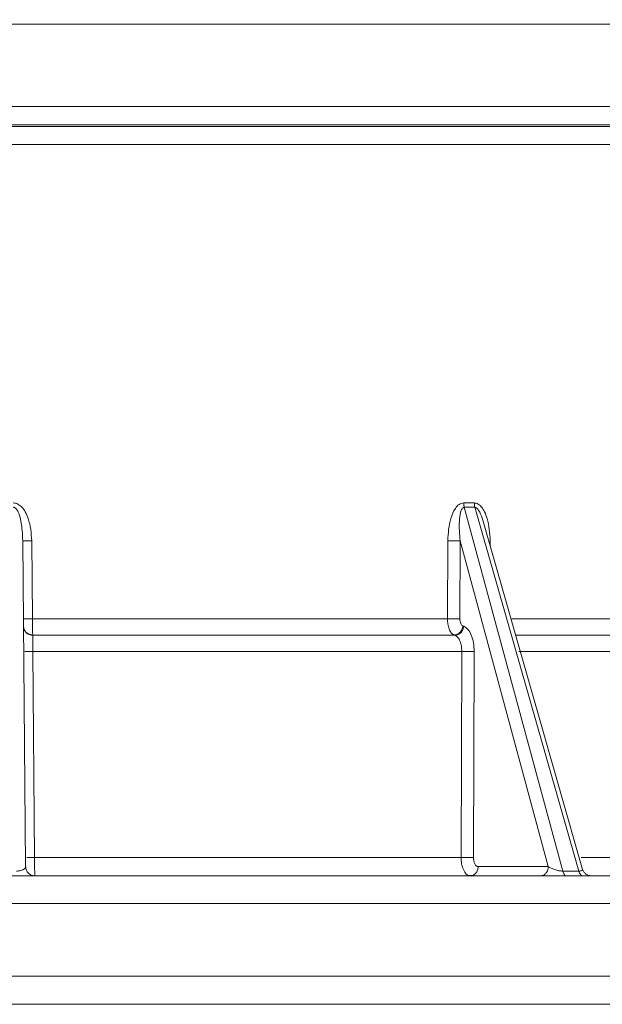
# Model space of a CAD drawing. Units: inches. Extents: x 0.73 to 10.54, y 0.32 to 8.12.
# Drawn here: x 1.75 to 1.84, y 5.34 to 5.49 of the extents above; entities that cross this region are included whole.
import ezdxf

# ---------------------------------------------------------------- set-up
doc = ezdxf.new("R2010")
doc.units = ezdxf.units.IN
doc.header["$MEASUREMENT"] = 0
doc.styles.add('SLDTEXTSTYLE0', font='TXT', dxfattribs={"width": 0.75})
doc.dimstyles.new('SLDDIMSTYLE0', dxfattribs={"dimtxt": 0.08333333333333333, "dimasz": 0.13, "dimexe": 0, "dimexo": 0.0625, "dimgap": 0.02083333333333333, "dimtad": 0, "dimtih": 1, "dimtoh": 1, "dimlfac": 14, "dimrnd": 1e-09, "dimzin": 12, "dimdsep": 46, "dimlunit": 5, "dimtxsty": 'SLDTEXTSTYLE0', "dimsah": 1, "dimcen": 0.09, "dimadec": 0, "dimazin": 3, "dimtfac": 1, "dimtofl": 0, "dimtmove": 0, "dimatfit": 3, "dimfxl": 1, "dimfrac": 2, "dimtolj": 1, "dimtzin": 12, "dimarcsym": 0})

# ---------------------------------------------------------------- blocks, each defined once
blk = doc.blocks.new('_D_13')
at = {"color": 7, "linetype": 'Continuous', "lineweight": 0}
for p, q in [((1.566145982448462, 5.489597657773593), (0.777196001663353, 5.489597657773595)), ((0.902196001663353, 5.489597657773595), (0.9021960016633519, 4.502299727077006)), ((0.8697114198446798, 4.398549729980824), (0.9558225409149943, 4.398549729980824)), ((0.9021960016633507, 3.149328386082398), (0.9021960016633518, 4.277623802552458)), ((1.296332232885771, 3.149328386082397), (0.7771960016633507, 3.149328386082398))]:
    blk.add_line(p, q, dxfattribs=at)
for points in [[(0.902196001663353, 5.489597657773595), (0.8821960016633529, 5.359597657773595), (0.9221960016633529, 5.359597657773595)], [(0.9021960016633507, 3.149328386082398), (0.9221960016633508, 3.279328386082398), (0.8821960016633508, 3.279328386082398)]]:
    blk.add_solid(points, dxfattribs=at)
at = {"color": 7, "linetype": 'Continuous', "lineweight": 0, "char_height": 0.08333333333333333, "attachment_point": 1, "style": 'SLDTEXTSTYLE0'}
for s, insert in [('3', (0.8819799424926592, 4.498610931247996, 0.1458859947374277)), ('"', (0.9680910704378943, 4.435694261400069, 0.1458859947374277)), ('32', (0.7342947479396291, 4.435694261400069, 0.1458859947374277)), ('4', (0.8819799424926592, 4.385046117351126, 0.1458859947374277))]:
    blk.add_mtext(s, dxfattribs=dict(at, insert=insert))
blk = doc.blocks.new('_D_14')
at = {"color": 7, "linetype": 'Continuous', "lineweight": 0}
for p, q in [((1.420455540237395, 5.37931925507393), (1.420455540237392, 5.900478292759741)), ((2.727669825951678, 4.341247826502502), (2.727669825951669, 5.900478292759749)), ((1.933985689387577, 5.784066257925838), (2.081670872482406, 5.784066257925838)), ((1.420455540237393, 5.775478292759741), (1.798569017482526, 5.775478292759743)), ((2.72766982595167, 5.775478292759749), (2.195945586954486, 5.775478292759746))]:
    blk.add_line(p, q, dxfattribs=at)
for points in [[(1.420455540237393, 5.775478292759741), (1.550455540237393, 5.755478292759743), (1.550455540237393, 5.795478292759742)], [(2.72766982595167, 5.775478292759749), (2.59766982595167, 5.795478292759747), (2.59766982595167, 5.755478292759748)]]:
    blk.add_solid(points, dxfattribs=at)
at = {"color": 7, "linetype": 'Continuous', "lineweight": 0, "char_height": 0.08333333333333333, "attachment_point": 1, "style": 'SLDTEXTSTYLE0'}
for s, insert in [('5', (1.977041243047813, 5.884127459193011, 0.1458859947374278)), ('"', (2.093939402005306, 5.821210789345083, 0.1458859947374278)), ('18', (1.798569017482526, 5.821210789345083, 0.1458859947374278)), ('16', (1.946254205160636, 5.77056264529614, 0.1458859947374278))]:
    blk.add_mtext(s, dxfattribs=dict(at, insert=insert))

msp = doc.modelspace()

# ---------------------------------------------------------------- linework, layer by layer
at = {"color": 7, "linetype": 'Continuous', "lineweight": 15}
for p, q in [((1.882610106135443, 5.488900760146195), (1.682235394214547, 5.488900760146195)), ((1.682180876749099, 5.47640538639858), (1.882719141066338, 5.47640538639858)), ((1.886487425153846, 5.473405783907387), (1.680296734705345, 5.473405783907387)), ((1.885042858984455, 5.473660509536204), (1.681019017790041, 5.473660509536204)), ((1.888811143071963, 5.470660896568941), (1.679134875746287, 5.470660896568941)), ((1.818348638965585, 5.416277870520584), (1.81996098986338, 5.416277870520584)), ((1.818436386523347, 5.415606129232978), (1.833385653828135, 5.360398461044291)), ((1.820050748826477, 5.415606129232978), (1.818436386523347, 5.415606129232978)), ((1.835837975974891, 5.360398461044291), (1.820050748826477, 5.415606129232978)), ((1.75139545050977, 5.410515775656225), (1.751826959810652, 5.361070202331897)), ((1.752764023271329, 5.410515775656225), (1.752866269709217, 5.398686004219516)), ((1.815881943651537, 5.398686004219516), (1.815920244161467, 5.410515775656225)), ((1.817808199494503, 5.410515775656225), (1.817769060899016, 5.398686004219516)), ((1.831198711472832, 5.361070202331897), (1.817808199494503, 5.410515775656225)), ((1.822376687671319, 5.410515618515182), (1.822386577080885, 5.409676914870626)), ((1.752866269709217, 5.398686004219516), (1.815881943651537, 5.398686004219516)), ((1.825680756169104, 5.398686004219516), (1.868662476783457, 5.398686004219516)), ((1.818225524197342, 5.397588049284137), (1.818349686572531, 5.397544170267222)), ((1.752904444506314, 5.396215605614914), (1.752911232999321, 5.39617169516979)), ((1.816894434812295, 5.396215605614914), (1.752907629231429, 5.396215605614914)), ((1.817013023918534, 5.39617169516979), (1.752911232999321, 5.39617169516979)), ((1.817013023918534, 5.39617169516979), (1.816894434812295, 5.396215605614914)), ((1.870454303703167, 5.396215605614914), (1.826339952363537, 5.396215605614914)), ((1.870666506966062, 5.39617169516979), (1.826348961783269, 5.39617169516979)), ((1.751730600923798, 5.393696969948504), (1.75172249244604, 5.393697022328851)), ((1.752910499674459, 5.393701301803223), (1.753180572745028, 5.362464006706741)), ((1.818059708969996, 5.393701301803223), (1.752910499674459, 5.393701301803223)), ((1.817958426330498, 5.362464006706741), (1.818059708969996, 5.393701301803223)), ((1.819947454781643, 5.393701427516057), (1.81984395121542, 5.362464006706741)), ((1.872478699364795, 5.393701301803223), (1.826718264183723, 5.393701301803223)), ((1.751995142629695, 5.362459737708438), (1.752003209203176, 5.362459687947108)), ((1.753180572745028, 5.362464006706741), (1.817958426330498, 5.362464006706741)), ((1.83617522160281, 5.362464006706741), (1.872573361128397, 5.362464006706741)), ((1.820536545119278, 5.361070202331897), (1.831198711472832, 5.361070202331897)), ((1.833385653828135, 5.360398461044291), (1.835837975974891, 5.360398461044291)), ((1.918728408893727, 5.355494984832524), (1.715842143129373, 5.355494984832524)), ((2.075526967067213, 5.344462112285209), (1.431241254255984, 5.344462112285209)), ((2.075526967067213, 5.34017639810367), (1.431241254255984, 5.34017639810367))]:
    msp.add_line(p, q, dxfattribs=at)
at = {"color": 7, "linetype": 'Continuous', "lineweight": 15, "flags": 128}
msp.add_lwpolyline([(1.836404228481113, 5.36065203168645), (1.829416019685688, 5.385092424110855), (1.821245984542821, 5.413666013550122)], dxfattribs=at)
at = {"color": 7, "linetype": 'Continuous', "lineweight": 15}
for points, knots in [([(1.749957840450497, 5.416277870520584), (1.75019386803529, 5.416232743571262), (1.750681485392309, 5.416139514282922), (1.751310679574186, 5.415620750718007), (1.751829568613728, 5.414865057197423), (1.752555098133793, 5.413192790274956), (1.75267382973359, 5.411671449989581), (1.752764023271329, 5.410515775656225)], [0, 0, 0, 0, 0.1031791676788104, 0.2131613264067412, 0.343003886364738, 0.5009180043795578, 1, 1, 1, 1]), ([(1.749959013770277, 5.415606129232978), (1.749995932273502, 5.415602706628966), (1.750071610472657, 5.415595690729474), (1.750220604295836, 5.415527307587702), (1.75047066449275, 5.415305668787678), (1.75083695624641, 5.414625695556439), (1.751279608563245, 5.412997119822817), (1.751348483356926, 5.411521815991589), (1.75139545050977, 5.410515775656225)], [0, 0, 0, 0, 0.01954094371454149, 0.04005642972749578, 0.08597571946149346, 0.1961884986470297, 0.4518642361841814, 1, 1, 1, 1]), ([(1.815920244161467, 5.410515775656225), (1.815994352322745, 5.411670497229622), (1.816105516659667, 5.413402612233192), (1.816885638377717, 5.415244328937311), (1.81750805705209, 5.415973023696548), (1.817969810576602, 5.416221478869057), (1.818219390651324, 5.416258630869835), (1.818348638965585, 5.416277870520584)], [0, 0, 0, 0, 0.4991625730474235, 0.7487579706787104, 0.8745840755960882, 0.9350517190572248, 1, 1, 1, 1]), ([(1.817808199494503, 5.410515775656225), (1.81772565980025, 5.411519126917321), (1.81760447856025, 5.412992204217581), (1.817790774905944, 5.414620508939952), (1.818026677855596, 5.415303484581188), (1.818218065238346, 5.415526989949021), (1.818339539237072, 5.415595729614859), (1.818404590095506, 5.415602714881169), (1.818436386523347, 5.415606129232978)], [0, 0, 0, 0, 0.5466647100479333, 0.8025896876278368, 0.9137941034953393, 0.9598551619564895, 0.9803774696169584, 1, 1, 1, 1]), ([(1.818348638965585, 5.416277870520584), (1.818352850389145, 5.416160344138889), (1.818361273262048, 5.415925290655916), (1.818411348718481, 5.415712516591084), (1.818436386523347, 5.415606129232978)], [0, 0, 0, 0, 0.4999984693200027, 1, 1, 1, 1]), ([(1.81996098986338, 5.416277870520584), (1.820164613863458, 5.416232744166277), (1.820585285429507, 5.416139516579504), (1.821127861773598, 5.415620745756014), (1.821575808887229, 5.414865060934408), (1.822203406762531, 5.413192783033709), (1.822311145479598, 5.411671447473807), (1.822392988435392, 5.410515775656225)], [0, 0, 0, 0, 0.1031792521120903, 0.2131604209384198, 0.3430034035745788, 0.5009171738642524, 1, 1, 1, 1]), ([(1.820050748826477, 5.415606129232978), (1.820025124360366, 5.415712516809542), (1.819973875397477, 5.41592529209), (1.819965285043126, 5.416160344330169), (1.81996098986338, 5.416277870520584)], [0, 0, 0, 0, 0.4999997007881783, 1, 1, 1, 1]), ([(1.820050748826477, 5.415606129232978), (1.820083037150193, 5.415602707660431), (1.820149213989783, 5.415595694944021), (1.82028611449441, 5.415527311705425), (1.820528270606378, 5.415305582507168), (1.820904064456483, 5.414673228534792), (1.821102598166955, 5.414069147625831), (1.821236346558922, 5.413662189784771)], [0, 0, 0, 0, 0.04612775614347511, 0.09454157935852915, 0.2029067283523734, 0.4630133941630737, 1, 1, 1, 1]), ([(1.75139545050977, 5.410515775656225), (1.751415872627178, 5.410514415421066), (1.75145671710936, 5.410511694934271), (1.751771407313264, 5.410510538731988), (1.752222524892281, 5.410511701568063), (1.752583520891333, 5.410514421096861), (1.752764023271329, 5.41051578089426)], [0, 0, 0, 0, 0.2499988759132504, 0.5000007799815386, 0.7499943228001142, 1, 1, 1, 1]), ([(1.817293531154281, 5.410511443801505), (1.817185515174473, 5.410511189606431), (1.816969471635966, 5.410510681189034), (1.81660945381253, 5.410511351421444), (1.816248358524007, 5.410512953080107), (1.816029612501375, 5.410514834824309), (1.815920244161467, 5.410515775656225)], [0, 0, 0, 0, 0.2499838712117158, 0.499994539718248, 0.7500079476746242, 1, 1, 1, 1]), ([(1.817808199494503, 5.410515775656225), (1.817739369706363, 5.410514800501661), (1.817601705018835, 5.410512850120123), (1.817396258318424, 5.41051191607796), (1.817293531154281, 5.410511449039539)], [0, 0, 0, 0, 0.4999814358832668, 1, 1, 1, 1]), ([(1.751498681698187, 5.39868600945755), (1.751519084449132, 5.398684649663394), (1.751559888073429, 5.398681930200219), (1.751874340628617, 5.398680767275771), (1.752325061639033, 5.398681923529618), (1.752685866775736, 5.398684643987714), (1.752866269709217, 5.398686004219516)], [0, 0, 0, 0, 0.2500095851411279, 0.4999961627690867, 0.7499975753873042, 1, 1, 1, 1]), ([(1.752907629231429, 5.396215605614914), (1.752902545766376, 5.396304533435358), (1.752892629328604, 5.396478007077532), (1.75287963117653, 5.397105988423985), (1.752870446659911, 5.397863371578428), (1.752867635594373, 5.398416998958099), (1.752866269709217, 5.398686004219516)], [0, 0, 0, 0, 0.2699878669537263, 0.5266718377817983, 0.77001179730503, 1, 1, 1, 1]), ([(1.815881943651537, 5.398686004219516), (1.815894431441275, 5.398416999430922), (1.815920131856058, 5.397863375868188), (1.816126742802849, 5.39710599109897), (1.816453466043935, 5.396477985615351), (1.816743130697195, 5.39630452841509), (1.816891627225681, 5.396215605614914)], [0, 0, 0, 0, 0.229985753759701, 0.4733206908349687, 0.7299979539916487, 0.9999999999999999, 0.9999999999999999, 0.9999999999999999, 0.9999999999999999]), ([(1.815881943651537, 5.398685998981481), (1.815991275922045, 5.39868506053993), (1.816209934357669, 5.398683183709234), (1.81657079037177, 5.398681577642641), (1.81693054982679, 5.398680916883176), (1.817146445461023, 5.398681424030738), (1.817254392558795, 5.398681677602831)], [0, 0, 0, 0, 0.2500019860655163, 0.4999900113843261, 0.7499966716807037, 1, 1, 1, 1]), ([(1.817254392558795, 5.398681677602831), (1.817357099868749, 5.39868214465967), (1.817562514001235, 5.398683078771131), (1.817700212042002, 5.398685029071597), (1.817769060899016, 5.398686004219516)], [0, 0, 0, 0, 0.5000011864365538, 1, 1, 1, 1]), ([(1.817769060899016, 5.398686004219516), (1.817775852050392, 5.39855401046667), (1.81778920399509, 5.39829450023181), (1.817889333290359, 5.397957493243399), (1.818036478188447, 5.397697679593466), (1.818161552939363, 5.39762514707235), (1.818225524197342, 5.397588049284137)], [0, 0, 0, 0, 0.2542750960550578, 0.4999250985255678, 0.7442295883312832, 1, 1, 1, 1]), ([(1.752907629231429, 5.396215605614914), (1.752725050226641, 5.396236863826625), (1.752359887885023, 5.396279380754442), (1.751899172221091, 5.396596467370268), (1.751575271669564, 5.397048873969211), (1.751530608894416, 5.397408325633005), (1.751508277777808, 5.397588049284137)], [0, 0, 0, 0, 0.2499947327911009, 0.4999953971948662, 0.7500007320860245, 0.9999999999999999, 0.9999999999999999, 0.9999999999999999, 0.9999999999999999]), ([(1.752908027322068, 5.39617169516979), (1.752724403439291, 5.396193197266002), (1.752357155371901, 5.396236201493771), (1.751894773579322, 5.396556722918476), (1.751571481683367, 5.397013605148883), (1.751529555290335, 5.397375475890664), (1.751508592059892, 5.397556411554381)], [0, 0, 0, 0, 0.2499997997421124, 0.5000000104276622, 0.7499996006127686, 1, 1, 1, 1]), ([(1.816891585321403, 5.396215605614914), (1.81705265594948, 5.396237102626287), (1.817374782984946, 5.396280094751094), (1.817803835157462, 5.396600631755979), (1.818124307285066, 5.397057511384926), (1.818192539411665, 5.397419381148463), (1.818226655612843, 5.39760031676147)], [0, 0, 0, 0, 0.2500146412455702, 0.5000072090662475, 0.7500025941868359, 1, 1, 1, 1]), ([(1.817015831505148, 5.39617169516979), (1.817175964339824, 5.396192953870217), (1.817496232759945, 5.39623547163625), (1.817923533558869, 5.39655254365458), (1.818244128483079, 5.397004978891471), (1.818314556137736, 5.39736441744101), (1.818349770381087, 5.397544138839014)], [0, 0, 0, 0, 0.2499989429929789, 0.5000021804818185, 0.7499981367121451, 0.9999999999999999, 0.9999999999999999, 0.9999999999999999, 0.9999999999999999]), ([(1.818349686572531, 5.397544170267222), (1.81856917518145, 5.397419833091642), (1.819008093447869, 5.39717119213562), (1.819527806942219, 5.396256879238551), (1.819882937805855, 5.395067325174334), (1.819925947262379, 5.394156766127939), (1.819947454781643, 5.393701427516057)], [0, 0, 0, 0, 0.2500333371853811, 0.4999995190870823, 0.7499673131347017, 1, 1, 1, 1]), ([(1.752908027322068, 5.39617169516979), (1.752905018862041, 5.396084846873288), (1.752899119640467, 5.395914548002787), (1.752898354044314, 5.395295706659081), (1.752901303720428, 5.394536455547515), (1.752907478727066, 5.393975656755206), (1.752910499674459, 5.393701301803223)], [0, 0, 0, 0, 0.2655585171596779, 0.5207277211604631, 0.7655295894870965, 1, 1, 1, 1]), ([(1.818059708969996, 5.393701301803223), (1.818048151635895, 5.393975656033933), (1.818024527770464, 5.39453645209379), (1.817808136863721, 5.39529572073948), (1.817468991380728, 5.395914529016499), (1.817168877488438, 5.396084842275436), (1.817015831505148, 5.39617169516979)], [0, 0, 0, 0, 0.2344715115576097, 0.4792734542158074, 0.7344504594023608, 1, 1, 1, 1]), ([(1.752910499674459, 5.393701301803223), (1.752799195417195, 5.393700419849341), (1.752568919980126, 5.393698595190331), (1.752240076089874, 5.393696933624224), (1.751940967792585, 5.393696198999504), (1.751800768747762, 5.39369671279863), (1.751730600923798, 5.393696969948504)], [0, 0, 0, 0, 0.2332383515129175, 0.482542758524434, 0.7410192867238835, 1, 1, 1, 1]), ([(1.819947454781643, 5.393701301803223), (1.819844657140548, 5.393699979420737), (1.819686656872574, 5.39369794691508), (1.819378135384831, 5.393696690055987), (1.819114584008264, 5.393696322996792), (1.818834829321424, 5.393696689899278), (1.818469982172286, 5.393697947110755), (1.818221430111959, 5.393699979453398), (1.818059708969996, 5.393701301803223)], [0, 0, 0, 0, 0.2398217104547805, 0.368606653948887, 0.4999955411582217, 0.631414047496803, 0.7601784468347305, 1, 1, 1, 1]), ([(1.752003209203176, 5.362459687947108), (1.752073226668338, 5.362459430382509), (1.752213107454438, 5.362458915820342), (1.752511542705792, 5.362459656301461), (1.752839604447172, 5.362461312055444), (1.753069458533976, 5.362463128578027), (1.753180572745028, 5.362464006706741)], [0, 0, 0, 0, 0.258994085757222, 0.51741799316695, 0.7667140936982617, 1, 1, 1, 1]), ([(1.753232974044446, 5.359676397957054), (1.753229876952096, 5.359689755347531), (1.753223788947092, 5.359716012188104), (1.753214273588571, 5.35991942744015), (1.753205442222754, 5.360218024848089), (1.75319545887537, 5.360714250335119), (1.753185882090729, 5.361467642517701), (1.753182292335216, 5.36214130440425), (1.753180572745028, 5.362464006706741)], [0, 0, 0, 0, 0.1423167724956847, 0.2797544035927934, 0.412312754002573, 0.5399901740889217, 0.7796428253480483, 1, 1, 1, 1]), ([(1.817958426330498, 5.362464006706741), (1.81812009104192, 5.362462690490213), (1.81836853820628, 5.362460667721847), (1.818732954604861, 5.362459406356814), (1.81901232545482, 5.36245904575324), (1.819275436943124, 5.362459406332192), (1.819583486122672, 5.362460667771139), (1.81974127587817, 5.362462690498356), (1.81984395121542, 5.362464006706741)], [0, 0, 0, 0, 0.2398501606948513, 0.3686029670417657, 0.499998367411559, 0.6313974010329468, 0.7601466835367477, 1, 1, 1, 1]), ([(1.817958426330498, 5.362464006706741), (1.817974530057349, 5.362141155605091), (1.818008144676322, 5.361467242239123), (1.818236317261646, 5.360714846578807), (1.81849642132438, 5.360216305057173), (1.818740473185303, 5.359925722562527), (1.818932423307114, 5.359762057029144), (1.819041878075845, 5.359739513513476), (1.819054097482735, 5.35973699678082)], [0, 0, 0, 0, 0.2518996560443804, 0.5258106421922784, 0.6717352045012023, 0.8232142654777463, 0.9802638400547016, 1, 1, 1, 1]), ([(1.81984395121542, 5.362464006706741), (1.819853987678543, 5.362278698123855), (1.819873825968343, 5.361912413176193), (1.820033540899767, 5.361454131495281), (1.820261594452929, 5.36113338240527), (1.820444537922699, 5.361091344384426), (1.820536545119278, 5.361070202331897)], [0, 0, 0, 0, 0.2529680809442477, 0.5000221729927623, 0.7485476892255295, 1, 1, 1, 1]), ([(1.751826959810652, 5.36107019971288), (1.751813662704156, 5.360995701614369), (1.751787075689371, 5.360846745745878), (1.751601116031861, 5.360684609733015), (1.751363694323342, 5.360558650903887), (1.751126922451574, 5.360473391057826), (1.750781306226592, 5.360411833322015), (1.750551963618607, 5.360402772895704), (1.750442819609882, 5.360398461044291)], [0, 0, 0, 0, 0.249714067811691, 0.4992929563138942, 0.5730024523569734, 0.7500996561496597, 0.8810725771835255, 1, 1, 1, 1]), ([(1.751826959810652, 5.361070202331897), (1.751849453184008, 5.360887168192535), (1.751894439657945, 5.360521102133457), (1.752220172957429, 5.360060794624665), (1.752683304469573, 5.359739091323154), (1.753049752065919, 5.359697295607392), (1.753232974044446, 5.359676397957054)], [0, 0, 0, 0, 0.2500001735657864, 0.4999973153928244, 0.7500011405273372, 1, 1, 1, 1]), ([(1.819053133684345, 5.359729998766424), (1.819171186341412, 5.359718300359861), (1.819409628137329, 5.359694672013495), (1.819645745910667, 5.359747471018711), (1.819764961651724, 5.359774129209007)], [0, 0, 0, 0, 0.4951005196587166, 1, 1, 1, 1]), ([(1.819318890614299, 5.359676397957054), (1.819477571483141, 5.359697294261638), (1.819794933391546, 5.359739086893287), (1.820195995238564, 5.360060809917968), (1.820478116166956, 5.360521087835381), (1.820517069001409, 5.360887166041954), (1.820536545119278, 5.361070202331897)], [0, 0, 0, 0, 0.2499980686140068, 0.4999964061925521, 0.7500020456682881, 1, 1, 1, 1]), ([(1.831198711472832, 5.361070202331897), (1.831179231581153, 5.360887168563162), (1.831140272076138, 5.360521103641021), (1.830858212545212, 5.36006078550366), (1.830457104305237, 5.359739104041466), (1.830139760910344, 5.359697299136892), (1.82998109887213, 5.359676397957054)], [0, 0, 0, 0, 0.2500023549023661, 0.5000011375730754, 0.7500157876499777, 1, 1, 1, 1]), ([(1.833385653828135, 5.360398461044291), (1.833295586541385, 5.360401215385581), (1.83311226501023, 5.360406821528284), (1.832802578908082, 5.360452415311024), (1.832489685836706, 5.360520705303299), (1.832072797918916, 5.360640704121133), (1.831596641487735, 5.360826776730216), (1.831333407270751, 5.3609878049142), (1.831198711472832, 5.361070202331897)], [0, 0, 0, 0, 0.10725700652587, 0.2183092149543819, 0.3354589083010568, 0.459539821090985, 0.7234488894522557, 1, 1, 1, 1]), ([(1.833385653828135, 5.360398461044291), (1.833419641059325, 5.360294242288481), (1.833487614252959, 5.360085808667359), (1.833636283702267, 5.359857703985246), (1.833806813838429, 5.359705076575939), (1.833929634260328, 5.359685957544272), (1.833991044929844, 5.359676397957054)], [0, 0, 0, 0, 0.2500094276407931, 0.5000095224060414, 0.7500028944202303, 1, 1, 1, 1]), ([(1.836391028633598, 5.36067071051829), (1.83639668869268, 5.360660618902073), (1.836413985599376, 5.360629779339871), (1.83638837052996, 5.36055955307337), (1.836316526151486, 5.360473164827122), (1.836112304529513, 5.360411878842874), (1.835926430814049, 5.360402787495897), (1.835837975974891, 5.360398461044291)], [0, 0, 0, 0, 0.0668124723098761, 0.2041761548829024, 0.5342701557735793, 0.7783653360599908, 1, 1, 1, 1]), ([(1.835837975974891, 5.360398461044291), (1.83587295009649, 5.36029424297922), (1.835942896574605, 5.36008581210878), (1.836095875409957, 5.359857689236807), (1.836271386879994, 5.359705085351115), (1.836397775872333, 5.359685960069142), (1.836460966873285, 5.359676397957054)], [0, 0, 0, 0, 0.2500044956173539, 0.4999963739419294, 0.7500120142895774, 1, 1, 1, 1]), ([(1.837709840065243, 5.359676397957054), (1.837574529400865, 5.359688933113036), (1.837295138303557, 5.359714815854805), (1.836893930291015, 5.359932378118724), (1.836561347219428, 5.360269040348105), (1.836449044602868, 5.360562670471062), (1.836393626698824, 5.360707567949652)], [0, 0, 0, 0, 0.2373715278118811, 0.4901276032441011, 0.748393577782303, 1, 1, 1, 1]), ([(1.716625857885357, 5.359676397957054), (1.723534529429054, 5.359676397957054), (1.737340864317276, 5.359676397957054), (1.758339903726888, 5.359676397957054), (1.779161044872907, 5.359676397957054), (1.799566258036438, 5.359676397957054), (1.819242877231426, 5.359676397957054), (1.837908680259247, 5.359676397957054), (1.855298765669401, 5.359676397957054), (1.871152543544931, 5.359676397957054), (1.885260103521397, 5.359676397957054), (1.89735798755183, 5.359676397957054), (1.90749695706247, 5.359676397957054), (1.912311495082465, 5.359676397957054), (1.914720683762738, 5.359676397957054)], [0, 0, 0, 0, 0.08341605458302506, 0.1666991949672206, 0.2500075745596603, 0.3332974840856354, 0.4166843283465436, 0.4999999524921416, 0.5833101639132151, 0.6666969496980838, 0.7499923102263398, 0.8332951828856092, 0.9165811222860629, 1, 1, 1, 1])]:
    msp.add_open_spline(points, degree=3, knots=knots, dxfattribs=at)

# ---------------------------------------------------------------- dimensions: what is measured, and where the dimension line sits
at = {"color": 7, "linetype": 'Continuous', "lineweight": 0}
for base, p1, p2, angle, picture, middle in [((2.72766982595167, 5.775478292759748), (1.420455540237395, 5.32931925507393), (2.727669825951678, 4.291247826502502), 2.725047669818493e-13, '_D_14', (1.997257302218506, 5.775478292759744)), ((0.9021960016633506, 3.149328386082398), (1.616145982448462, 5.489597657773593), (2.075526968808822, 3.149328386082397), 90.0000000000002, '_D_13', (0.9021960016633518, 4.38996176481473))]:
    dim = msp.add_linear_dim(base=base, p1=p1, p2=p2, angle=angle, dimstyle='SLDDIMSTYLE0', dxfattribs=at)
    dim.commit()
    dim.dimension.update_dxf_attribs({"geometry": picture, "text_midpoint": middle, "dimtype": 160})

doc.saveas('drawing.dxf')
